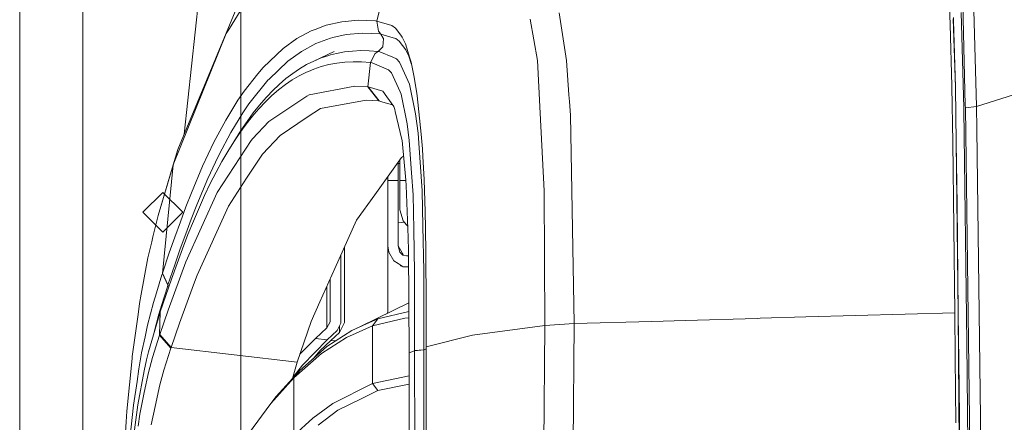
# Model space of a CAD drawing. Units: millimetres. Extents: x 967 to 8531, y -1535 to 1691.
# Drawn here: x 977 to 1249, y 582 to 694 of the extents above; entities that cross this region are included whole.
import ezdxf

# ---------------------------------------------------------------- set-up
doc = ezdxf.new("R2010")
doc.units = ezdxf.units.MM
doc.layers.add('1', color=7, linetype='Continuous', true_color=0xffffff)

msp = doc.modelspace()

# ---------------------------------------------------------------- linework, layer by layer
at = {"layer": '1', "color": 18, "linetype": 'Continuous', "lineweight": 13}
for p, q in [((1049.756929, 715.859858), (1034.624621, 691.290585)), ((976.750075, 711.175857), (976.750075, 439.200012)), ((994.199931, 711.175857), (994.199931, -711.175861)), ((1037.749945, 711.175857), (1037.749945, -711.175861)), ((1075.300142, 693.298665), (1079.348546, 709.174226)), ((1233.114526, 706.351129), (1233.535573, 692.352442)), ((1240.820453, 669.685332), (1356.032893, 706.444172)), ((1022.141287, 662.106639), (1026.456162, 701.948134)), ((1240.820453, 669.685332), (1240.028545, 699.984936)), ((1020.378634, 657.867459), (1036.215827, 695.9559)), ((1237.079903, 697.961477), (1237.747952, 670.109121)), ((1065.667793, 693.14125), (1061.33537, 692.169217)), ((1070.219561, 693.527607), (1065.667793, 693.14125)), ((1070.219561, 693.527607), (1074.990556, 693.329958)), ((1074.990556, 693.329958), (1075.296447, 693.298189)), ((1075.296447, 693.298189), (1075.300023, 693.298606)), ((1075.305417, 693.269671), (1075.296447, 693.298189)), ((1075.300142, 693.298665), (1075.300023, 693.298606)), ((1075.300023, 693.298606), (1075.300343, 693.29759)), ((1075.824186, 690.486757), (1075.300023, 693.298606)), ((1075.300142, 693.298665), (1079.435274, 692.100731)), ((1075.824186, 690.486757), (1075.300142, 693.298665)), ((1119.685337, 682.381538), (1117.621109, 693.860558)), ((1127.643749, 682.430831), (1125.613376, 695.593146)), ((1234.443948, 693.960337), (1235.021874, 675.044087)), ((1234.501287, 694.337574), (1234.519169, 693.399934)), ((1234.519169, 693.399934), (1235.021874, 675.044087)), ((1236.609861, 695.702282), (1237.337157, 669.314472)), ((1034.624621, 691.290585), (1033.732697, 689.842371)), ((1053.261086, 688.46455), (1057.209298, 690.610913)), ((1058.275863, 691.013721), (1057.209298, 690.610913)), ((1061.33537, 692.169217), (1058.275863, 691.013721)), ((1075.824186, 690.486757), (1076.423094, 689.728884)), ((1080.440685, 691.330282), (1079.435274, 692.100731)), ((1081.918761, 689.381746), (1080.440685, 691.330282)), ((1233.535573, 692.352442), (1234.043404, 675.462452)), ((1033.732697, 689.842371), (1019.149825, 653.562752)), ((1053.261086, 688.46455), (1049.457476, 685.727326)), ((1062.558815, 688.626198), (1058.45575, 687.077192)), ((1063.169524, 688.762812), (1062.558815, 688.626198)), ((1066.864893, 689.589588), (1063.169524, 688.762812)), ((1071.384594, 689.967719), (1066.864893, 689.589588)), ((1071.384594, 689.967719), (1076.116011, 689.761249)), ((1076.116011, 689.761249), (1076.41916, 689.728884)), ((1076.41916, 689.728884), (1076.416559, 689.737153)), ((1076.41916, 689.728884), (1076.423094, 689.728884)), ((1077.102825, 688.554434), (1076.41916, 689.728884)), ((1076.423094, 689.728884), (1080.496475, 688.539771)), ((1077.203438, 688.38164), (1076.953575, 686.16095)), ((1077.138945, 688.492504), (1077.102825, 688.554434)), ((1077.203438, 688.38164), (1077.138945, 688.492504)), ((1080.496475, 688.539771), (1080.58767, 688.469974)), ((1081.480905, 687.786726), (1080.58767, 688.469974)), ((1083.325431, 685.37989), (1081.480905, 687.786726)), ((1082.326457, 688.844351), (1081.918761, 689.381746)), ((1083.194181, 687.023548), (1082.326457, 688.844351)), ((1049.457476, 685.727326), (1043.960139, 680.504171)), ((1050.745055, 682.215957), (1054.528639, 684.94126)), ((1054.528639, 684.94126), (1058.45575, 687.077192)), ((1057.947323, 682.279495), (1063.591525, 684.909848)), ((1066.372439, 684.778599), (1068.608209, 685.033528)), ((1068.608209, 685.033528), (1070.895717, 685.140756)), ((1070.895717, 685.140756), (1073.233888, 685.100404)), ((1075.687453, 684.905676), (1073.233888, 685.100404)), ((1074.890897, 684.361605), (1075.687453, 684.905676)), ((1075.687453, 684.905676), (1076.643154, 685.853151)), ((1076.183245, 684.847442), (1075.687453, 684.905676)), ((1076.688334, 685.897974), (1076.643154, 685.853151)), ((1076.953575, 686.16095), (1076.688334, 685.897974)), ((1084.442422, 683.02205), (1083.194181, 687.023548)), ((1083.325431, 685.37989), (1084.173724, 683.632342)), ((1050.745055, 682.215957), (1045.572087, 677.294163)), ((1055.959627, 681.283919), (1057.947323, 682.279495)), ((1059.979245, 683.126537), (1057.947323, 682.279495)), ((1059.979245, 683.126537), (1062.05897, 683.825222)), ((1062.551185, 683.952478), (1062.05897, 683.825222)), ((1064.189479, 684.37591), (1062.551185, 683.952478)), ((1064.189479, 684.37591), (1066.372439, 684.778599)), ((1073.558852, 681.837646), (1074.890897, 684.361605)), ((1079.72984, 683.339266), (1076.183245, 684.847442)), ((1080.765888, 682.898668), (1079.72984, 683.339266)), ((1081.581637, 681.983975), (1080.765888, 682.898668)), ((1084.906271, 681.338863), (1084.173724, 683.632342)), ((1084.7774, 681.948272), (1084.442422, 683.02205)), ((1119.685337, 682.381538), (1120.416924, 667.919604)), ((1127.643749, 682.430831), (1128.357097, 672.903267)), ((1043.960139, 680.504171), (1042.507216, 678.69511)), ((1052.100941, 678.84585), (1054.012105, 680.13951)), ((1054.012105, 680.13951), (1055.959627, 681.283919)), ((1057.930157, 680.027095), (1056.452915, 679.408339)), ((1060.001656, 680.727271), (1057.930157, 680.027095)), ((1062.123224, 681.280104), (1060.001656, 680.727271)), ((1062.123224, 681.280104), (1064.296409, 681.685952)), ((1064.296409, 681.685952), (1066.521332, 681.944994)), ((1066.521332, 681.944994), (1068.79656, 682.057527)), ((1071.121022, 682.023791), (1068.79656, 682.057527)), ((1073.558852, 681.837646), (1071.121022, 682.023791)), ((1072.815463, 675.185827), (1073.558852, 681.837646)), ((1073.558852, 681.837646), (1074.050114, 681.781141)), ((1078.561947, 679.867176), (1074.050114, 681.781141)), ((1079.359218, 678.97555), (1078.561947, 679.867176)), ((1084.341213, 675.902931), (1081.581637, 681.983975)), ((1085.553333, 678.27901), (1084.7774, 681.948272)), ((1042.507216, 678.69511), (1038.672611, 673.920719)), ((1045.277759, 677.01408), (1040.022418, 670.456795)), ((1045.572087, 677.294163), (1045.277759, 677.01408)), ((1048.372194, 675.80959), (1050.222084, 677.402703)), ((1050.081775, 675.745992), (1051.985666, 677.039055)), ((1050.222084, 677.402703), (1052.100941, 678.84585)), ((1051.985666, 677.039055), (1053.925797, 678.183345)), ((1053.925797, 678.183345), (1055.905983, 679.179219)), ((1056.452915, 679.408339), (1055.905983, 679.179219)), ((1079.362676, 678.967921), (1079.359218, 678.97555)), ((1081.765816, 673.7245), (1079.362676, 678.967921)), ((1086.264774, 673.950938), (1085.553333, 678.27901)), ((1046.549007, 674.065915), (1045.077488, 672.51542)), ((1048.210308, 674.303798), (1046.368286, 672.711936)), ((1046.549007, 674.065915), (1048.372194, 675.80959)), ((1050.081775, 675.745992), (1048.210308, 674.303798)), ((1069.284126, 675.372509), (1056.625411, 672.972707)), ((1072.815463, 675.185827), (1069.284126, 675.372509)), ((1072.921917, 675.175456), (1072.815463, 675.185827)), ((1075.906798, 671.26402), (1072.815463, 675.185827)), ((1072.921917, 675.175456), (1076.957867, 673.949746)), ((1076.013133, 671.252815), (1072.921917, 675.175456)), ((1086.026236, 667.732684), (1084.341213, 675.902931)), ((1234.049126, 675.117639), (1234.043404, 675.462452)), ((1234.049126, 675.117639), (1234.302446, 659.909574)), ((1235.022828, 674.990801), (1235.021874, 675.044087)), ((1235.022828, 674.990801), (1235.27579, 659.77153)), ((1036.9616, 671.425489), (1033.61623, 665.973512)), ((1036.9616, 671.425489), (1038.672611, 673.920719)), ((1044.750735, 672.171203), (1042.976782, 670.124797)), ((1044.552848, 670.969931), (1046.368286, 672.711936)), ((1044.750735, 672.171203), (1045.077488, 672.51542)), ((1045.480415, 665.537862), (1055.991456, 672.549752)), ((1056.625411, 672.972707), (1055.991456, 672.549752)), ((1072.381422, 671.470908), (1059.740111, 669.126419)), ((1075.906798, 671.26402), (1072.381422, 671.470908)), ((1076.957867, 673.949746), (1078.085944, 672.369984)), ((1079.996869, 669.694034), (1078.085944, 672.369984)), ((1082.038209, 673.130182), (1081.765816, 673.7245)), ((1083.644912, 665.417758), (1082.038209, 673.130182)), ((1086.414382, 672.619549), (1086.264774, 673.950938)), ((1086.414382, 672.619549), (1087.604687, 662.028757)), ((1128.357097, 672.903267), (1128.494069, 671.074001)), ((1038.322493, 667.971758), (1040.022418, 670.456795)), ((1041.226789, 667.925683), (1042.976782, 670.124797)), ((1042.762563, 669.077066), (1041.485473, 667.598633)), ((1044.552848, 670.969931), (1042.762563, 669.077066)), ((1056.143209, 666.741101), (1059.740111, 669.126419)), ((1076.013133, 671.252815), (1075.906798, 671.26402)), ((1076.384708, 671.141414), (1076.013133, 671.252815)), ((1079.666026, 670.157328), (1076.384708, 671.141414)), ((1079.996869, 669.694034), (1080.308244, 668.907193)), ((1080.308244, 668.907193), (1080.431864, 668.376294)), ((1128.494069, 671.074001), (1128.77731, 667.290417)), ((1237.343952, 668.819753), (1237.337157, 669.314472)), ((1237.343952, 668.819753), (1238.222524, 604.524223)), ((1237.766787, 669.324187), (1237.747952, 670.109121)), ((1237.766787, 669.324187), (1240.820453, 669.685332)), ((1239.103839, 569.636432), (1237.766787, 669.324187)), ((1240.902111, 663.435427), (1240.820453, 669.685332)), ((1033.61623, 665.973512), (1030.374929, 659.900693)), ((1035.000369, 662.54243), (1038.322493, 667.971758)), ((1040.996596, 667.032687), (1039.254948, 664.835957)), ((1039.50195, 665.573565), (1041.226789, 667.925683)), ((1041.485473, 667.598633), (1040.996596, 667.032687)), ((1056.143209, 666.741101), (1048.605844, 661.742715)), ((1080.431864, 668.376294), (1082.246587, 660.58853)), ((1086.710378, 662.352172), (1086.026236, 667.732684)), ((1120.417163, 667.91263), (1120.416924, 667.919604)), ((1121.503636, 646.434752), (1120.417163, 667.91263)), ((1129.776046, 609.744576), (1128.77731, 667.290417)), ((1037.538454, 662.4867), (1039.254948, 664.835957)), ((1037.802502, 663.067309), (1039.50195, 665.573565)), ((1045.480415, 665.537862), (1041.043684, 660.758582)), ((1083.707973, 664.91994), (1083.644912, 665.417758)), ((1084.283873, 660.368232), (1083.707973, 664.91994)), ((1242.124125, 569.915322), (1240.902111, 663.435427)), ((1035.000369, 662.54243), (1031.783029, 656.495181)), ((1035.847828, 659.983662), (1037.802502, 663.067309)), ((1035.847828, 659.983662), (1037.538454, 662.4867)), ((1041.043684, 660.758582), (1040.638611, 660.322157)), ((1048.605844, 661.742715), (1043.767497, 656.556753)), ((1082.246587, 660.58853), (1082.277343, 660.282878)), ((1086.905166, 659.570781), (1086.710378, 662.352172)), ((1087.903425, 658.013073), (1087.604687, 662.028757)), ((1014.92922, 639.636544), (1020.378634, 657.867459)), ((1019.149825, 653.562752), (1020.378634, 657.867459)), ((1030.374929, 659.900693), (1027.228758, 653.199939)), ((1031.216547, 645.922986), (1040.638611, 660.322157)), ((1034.183666, 657.32607), (1035.847828, 659.983662)), ((1082.277343, 660.282878), (1083.377644, 649.338511)), ((1084.901139, 651.354162), (1084.283873, 660.368232)), ((1087.826654, 646.410552), (1086.905166, 659.570781)), ((1088.056847, 655.95117), (1087.903425, 658.013073)), ((1234.827444, 612.772611), (1234.302446, 659.909574)), ((1235.48381, 642.677394), (1235.27579, 659.77153)), ((1235.813066, 612.675873), (1235.27579, 659.77153)), ((1031.783029, 656.495181), (1030.794665, 654.383389)), ((1034.183666, 657.32607), (1032.546207, 654.512969)), ((1039.398953, 649.909405), (1043.767497, 656.556753)), ((1074.745819, 645.319728), (1082.149312, 655.605642)), ((1081.698343, 649.291483), (1081.698343, 654.979096)), ((1082.149312, 655.605642), (1082.712011, 655.959364)), ((1088.403866, 649.547128), (1088.056847, 655.95117)), ((1019.149825, 653.562752), (1014.92922, 639.636544)), ((1016.164944, 623.630015), (1019.149825, 653.562752)), ((1027.228758, 653.199939), (1024.151012, 645.864931)), ((1028.660342, 649.822739), (1030.794665, 654.383389)), ((1032.546207, 654.512969), (1030.935332, 651.543526)), ((1081.202432, 654.290111), (1081.202432, 649.291483)), ((1081.698343, 653.939692), (1081.202432, 653.939692)), ((1028.660342, 649.822739), (1025.604293, 642.51825)), ((1030.935332, 651.543526), (1029.349968, 648.416904)), ((1039.398953, 649.909405), (1034.35187, 642.229525)), ((1078.402445, 650.399997), (1078.402445, 644.626168)), ((1085.316226, 645.292429), (1084.901139, 651.354162)), ((1088.670298, 640.590397), (1088.403866, 649.547128)), ((1027.78773, 645.132271), (1029.349968, 648.416904)), ((1078.402445, 649.291483), (1081.202432, 649.291483)), ((1081.202432, 649.291483), (1081.202432, 631.196467)), ((1083.379456, 649.291483), (1081.698343, 649.291483)), ((1081.698343, 641.2051), (1081.698343, 649.291483)), ((1083.377644, 649.338511), (1083.432361, 647.917775)), ((1083.988592, 633.496252), (1083.432361, 647.917775)), ((1016.250073, 646.000025), (1010.749995, 640.500007)), ((1021.749913, 640.500007), (1016.250073, 646.000025)), ((1031.216547, 645.922986), (1022.593662, 626.76808)), ((1024.151012, 645.864931), (1022.625372, 641.958383)), ((1027.78773, 645.132271), (1024.718448, 638.085691)), ((1069.732949, 638.355283), (1074.73962, 645.311085)), ((1074.745819, 645.319728), (1074.73962, 645.311085)), ((1078.402445, 644.626168), (1078.402445, 640.088586)), ((1085.496113, 635.722247), (1085.316226, 645.292429)), ((1088.016078, 636.641947), (1087.826654, 646.410552)), ((1121.503636, 646.434752), (1121.7262, 609.253494)), ((1022.625372, 641.958383), (1021.101877, 637.89126)), ((1024.088547, 638.627378), (1025.604293, 642.51825)), ((1034.35187, 642.229525), (1025.732204, 623.138753)), ((1235.813066, 612.675873), (1235.48381, 642.677394)), ((1016.250073, 634.999988), (1010.749995, 640.500007)), ((1014.92922, 639.636544), (1013.525769, 633.724479)), ((1021.749913, 640.500007), (1016.250073, 634.999988)), ((1078.402445, 636.15158), (1078.402445, 640.088586)), ((1081.698343, 641.2051), (1082.557365, 638.167588)), ((1088.80417, 636.092333), (1088.670298, 640.590397)), ((1021.101877, 637.89126), (1019.57719, 633.662609)), ((1022.57435, 634.57611), (1024.088547, 638.627378)), ((1024.718448, 638.085691), (1023.201391, 634.32279)), ((1063.767835, 625.00271), (1069.732949, 638.355283)), ((1078.402445, 628.428964), (1078.402445, 636.15158)), ((1081.202432, 637.625411), (1082.837456, 637.812832)), ((1083.397195, 637.103883), (1082.557365, 638.167588)), ((1083.867591, 636.633478), (1083.397195, 637.103883)), ((1088.016078, 636.641947), (1088.255212, 624.313799)), ((1088.889405, 629.2105), (1088.80417, 636.092333)), ((1013.525769, 633.724479), (1013.186738, 632.296232)), ((1019.57719, 633.662609), (1018.05, 629.271177)), ((1021.057889, 630.363492), (1022.57435, 634.57611)), ((1021.688387, 630.398778), (1023.201391, 634.32279)), ((1083.988592, 633.496252), (1083.994314, 633.184937)), ((1085.718915, 623.868016), (1085.496113, 635.722247)), ((1013.186738, 632.296232), (1012.151524, 627.935377)), ((1066.402361, 629.420248), (1066.402361, 630.899947)), ((1078.641579, 629.519252), (1078.402445, 631.196467)), ((1081.202432, 631.196467), (1081.677124, 629.519252)), ((1081.202466, 631.196349), (1082.675382, 628.619818)), ((1084.048197, 630.244283), (1083.994314, 633.184937)), ((1012.151524, 627.935377), (1010.320708, 617.919949)), ((1016.18199, 623.682467), (1018.05, 629.271177)), ((1021.057889, 630.363492), (1019.537494, 625.988213)), ((1021.688387, 630.398778), (1020.174071, 626.31282)), ((1065.402433, 609.832791), (1065.402433, 628.661665)), ((1066.402361, 610.063163), (1066.402361, 629.420248)), ((1078.402445, 628.428964), (1078.402445, 618.41282)), ((1079.990432, 627.130178), (1078.641579, 629.519252)), ((1082.469985, 628.645865), (1081.677124, 629.519252)), ((1082.469985, 628.645865), (1082.675382, 628.619818)), ((1082.675382, 628.619818), (1084.059065, 628.444169)), ((1083.518677, 628.512768), (1084.058651, 628.512768)), ((1084.220931, 601.635126), (1084.048197, 630.244283)), ((1088.93387, 615.297226), (1088.889405, 629.2105)), ((1019.537494, 625.988213), (1017.675444, 620.419172)), ((1022.593662, 626.76808), (1017.707989, 613.491086)), ((1020.174071, 626.31282), (1018.65451, 622.063903)), ((1079.990432, 627.130178), (1081.244513, 626.337258)), ((1082.620665, 625.467149), (1081.244513, 626.337258)), ((1081.733142, 626.028309), (1081.922933, 625.733343)), ((1081.922933, 625.733343), (1082.620665, 625.467149)), ((1084.076771, 625.511573), (1082.620665, 625.467149)), ((1084.077743, 625.350722), (1082.620665, 625.467149)), ((1016.020939, 623.188166), (1014.47241, 618.275551)), ((1016.164944, 623.630015), (1016.020939, 623.188166)), ((1016.164944, 623.630015), (1016.18199, 623.682467)), ((1017.658755, 620.367495), (1016.164944, 623.630015)), ((1017.658755, 620.367495), (1016.164944, 623.630015)), ((1017.675444, 620.419172), (1016.18199, 623.682467)), ((1024.750635, 620.477167), (1025.732204, 623.138753)), ((1063.767835, 625.00271), (1059.634849, 615.751592)), ((1085.767314, 602.288751), (1085.718915, 623.868016)), ((1088.297889, 602.542905), (1088.255212, 624.313799)), ((1015.567109, 612.994639), (1018.65451, 622.063903)), ((1015.979454, 615.06137), (1017.515227, 619.927255)), ((1017.515227, 619.927255), (1017.658755, 620.367495)), ((1017.675444, 620.419172), (1017.658755, 620.367495)), ((1017.935623, 619.952165), (1017.675444, 620.419172)), ((1020.845815, 609.888343), (1024.750635, 620.477167)), ((1061.566636, 620.075629), (1061.566636, 608.564404)), ((1062.402412, 610.223738), (1062.402412, 621.946399)), ((1010.320708, 617.919949), (1009.840414, 615.292159)), ((1014.47241, 618.275551), (1013.6749, 615.561274)), ((1078.402445, 613.03517), (1078.402445, 618.41282)), ((1009.840414, 615.292159), (1009.427234, 612.282304)), ((1013.6749, 615.561274), (1012.041494, 609.312145)), ((1015.195772, 612.391619), (1015.979454, 615.06137)), ((1059.634849, 615.751592), (1057.200238, 610.301999)), ((1084.137126, 615.515318), (1070.855066, 608.936576)), ((1088.934824, 608.314542), (1088.93387, 615.297226)), ((1009.427234, 612.282304), (1007.83281, 600.666849)), ((1015.549824, 612.941948), (1012.264773, 601.920573)), ((1015.195772, 612.391619), (1013.88662, 607.361884)), ((1015.33334, 606.535701), (1015.567109, 612.994639)), ((1015.39354, 606.715647), (1017.707989, 613.491086)), ((1015.567109, 612.994639), (1015.549824, 612.941948)), ((1084.151823, 613.081106), (1075.649187, 611.062137)), ((1078.145422, 612.547565), (1078.402445, 613.03517)), ((1193.711802, 611.587612), (1181.104705, 611.224262)), ((1193.711802, 611.587612), (1234.827444, 612.772611)), ((1234.827444, 612.772611), (1234.963939, 600.416569)), ((1235.813066, 612.675873), (1235.912964, 600.299565)), ((1235.959455, 599.45604), (1235.815237, 612.406964)), ((1012.041494, 609.312145), (1011.365935, 606.125323)), ((1020.845815, 609.888343), (1018.530652, 603.122441)), ((1053.364322, 599.112359), (1057.200238, 610.301999)), ((1061.566636, 608.564404), (1062.402412, 610.223738)), ((1065.402433, 609.832791), (1064.399525, 607.837645)), ((1065.009519, 607.290593), (1066.402361, 610.063163)), ((1065.009519, 607.290593), (1065.009519, 609.051143)), ((1074.170992, 609.12582), (1066.938445, 605.92213)), ((1071.300113, 609.157012), (1068.421766, 607.857732)), ((1068.421766, 607.857732), (1070.855066, 608.936576)), ((1075.649187, 611.062137), (1070.855066, 608.936576)), ((1083.068654, 611.23815), (1074.170992, 609.12582)), ((1075.649187, 611.062137), (1074.170992, 609.12582)), ((1074.170992, 609.12582), (1074.170992, 593.236295)), ((1084.162347, 611.338076), (1083.068654, 611.23815)), ((1101.769373, 606.524078), (1121.7262, 609.253494)), ((1121.7262, 609.253494), (1119.687006, 411.475746)), ((1121.7262, 609.253494), (1125.748321, 609.498886)), ((1125.748321, 609.498886), (1129.776046, 609.744576)), ((1129.776046, 609.744576), (1128.866598, 497.282622)), ((1129.776046, 609.744576), (1151.249096, 610.36369)), ((1151.249096, 610.36369), (1160.520002, 610.630957)), ((1160.520002, 610.630957), (1180.330321, 611.20191)), ((1180.330321, 611.20191), (1181.104705, 611.224262)), ((1010.416672, 601.64806), (1011.365935, 606.125323)), ((1013.381645, 600.379256), (1015.33334, 606.535701)), ((1015.33334, 606.535701), (1015.39354, 606.715647)), ((1018.47057, 602.942792), (1015.33334, 606.535701)), ((1018.530652, 603.122441), (1015.39354, 606.715647)), ((1058.364078, 605.621485), (1061.566636, 608.564404)), ((1061.54947, 603.412894), (1068.421766, 607.857732)), ((1061.589166, 605.250207), (1064.399525, 607.837645)), ((1062.664077, 605.126468), (1065.009519, 607.290593)), ((1088.94138, 603.38035), (1088.934824, 608.314542)), ((1088.94138, 603.38035), (1101.746485, 606.518594)), ((1101.767823, 606.523839), (1101.746485, 606.518594)), ((1101.769373, 606.524078), (1101.767823, 606.523839)), ((1061.54947, 603.412894), (1053.947017, 596.735624)), ((1054.10393, 601.26985), (1058.364078, 605.621485)), ((1054.818556, 598.280934), (1061.589166, 605.250207)), ((1058.364078, 605.621485), (1061.589166, 605.250207)), ((1062.664077, 605.126468), (1059.703276, 602.286724)), ((1066.938445, 605.92213), (1060.060665, 601.479081)), ((1062.664077, 605.126468), (1063.966972, 604.976477)), ((1088.94138, 603.38035), (1088.941261, 603.346495)), ((1088.941261, 603.346495), (1088.96713, 590.062705)), ((1238.624379, 560.875741), (1238.222524, 604.524223)), ((1007.83281, 600.666849), (1007.779166, 600.129155)), ((1010.416672, 601.64806), (1009.636208, 597.220806)), ((1012.264773, 601.920573), (1011.722252, 599.700896)), ((1018.47057, 602.942792), (1016.515657, 596.856681)), ((1018.530652, 603.122441), (1018.47057, 602.942792)), ((1053.364322, 599.112359), (1018.530652, 603.122441)), ((1052.451178, 594.805209), (1060.060665, 601.479081)), ((1059.703276, 602.286724), (1057.729666, 600.057943)), ((1084.220931, 601.635126), (1085.768744, 602.254955)), ((1084.221646, 601.583687), (1084.220931, 601.635126)), ((1084.236547, 525.530843), (1084.221646, 601.583687)), ((1085.767314, 602.288751), (1088.297889, 602.542905)), ((1085.767314, 602.288751), (1085.768744, 602.254955)), ((1085.768744, 602.254955), (1088.298485, 602.508632)), ((1085.768744, 602.254955), (1085.81154, 575.979558)), ((1088.297889, 602.542905), (1088.400881, 602.547514)), ((1088.297889, 602.542905), (1088.298485, 602.508632)), ((1088.942417, 602.753145), (1088.298485, 602.508632)), ((1088.298485, 602.508632), (1088.339731, 576.206354)), ((1007.779166, 600.129155), (1006.327793, 585.589794)), ((1011.149213, 596.672145), (1011.722252, 599.700896)), ((1012.258694, 596.262483), (1013.381645, 600.379256)), ((1053.364322, 599.112359), (1052.043859, 594.60205)), ((1054.818556, 598.280934), (1052.182719, 594.859926)), ((1235.163256, 582.367865), (1234.963939, 600.416569)), ((1237.947985, 348.088262), (1235.912964, 600.299565)), ((1236.286446, 568.755893), (1235.959455, 599.45604)), ((1009.636208, 597.220806), (1009.142563, 593.792764)), ((1011.149213, 596.672145), (1009.384438, 587.343541)), ((1012.258694, 596.262483), (1011.143729, 590.752391)), ((1016.515657, 596.856681), (1015.387699, 592.855064)), ((1047.575876, 589.593259), (1053.048298, 595.728067)), ((1052.451178, 594.805209), (1053.947017, 596.735624)), ((1053.947017, 596.735624), (1053.048298, 595.728067)), ((1074.170992, 593.236295), (1084.222881, 595.282764)), ((1009.142563, 593.792764), (1008.198902, 587.241379)), ((1014.113828, 586.879639), (1015.387699, 592.855064)), ((1052.451178, 594.805209), (1046.073124, 587.666837)), ((1052.182719, 594.859926), (1052.051893, 594.629492)), ((1052.451178, 594.805209), (1052.451298, 578.806547)), ((1074.170992, 593.236295), (1063.138887, 587.714044)), ((1074.170992, 593.236295), (1075.632974, 591.312138)), ((1084.223317, 593.056223), (1075.632974, 591.312138)), ((1009.918377, 584.696797), (1011.143729, 590.752391)), ((1075.632974, 591.312138), (1071.031615, 589.013366)), ((1088.979647, 576.113907), (1088.96713, 590.062705)), ((1008.198902, 587.241379), (1007.282898, 578.697351)), ((1009.384438, 587.343541), (1008.28366, 579.039363)), ((1046.073124, 587.666837), (1039.916918, 579.348413)), ((1046.073124, 587.666837), (1047.575876, 589.593259)), ((1063.138887, 587.714044), (1057.702705, 583.654312)), ((1064.598009, 585.799245), (1071.031615, 589.013366)), ((1006.327793, 585.589794), (1006.12466, 582.60682)), ((1009.918377, 584.696797), (1009.424135, 581.4158)), ((1014.113828, 586.879639), (1013.033077, 581.809548)), ((1064.598009, 585.799245), (1059.159443, 581.745473)), ((1006.12466, 582.60682), (1005.83224, 578.313915)), ((1052.451298, 578.806547), (1057.702705, 583.654312))]:
    msp.add_line(p, q, dxfattribs=at)

doc.saveas('drawing.dxf')
